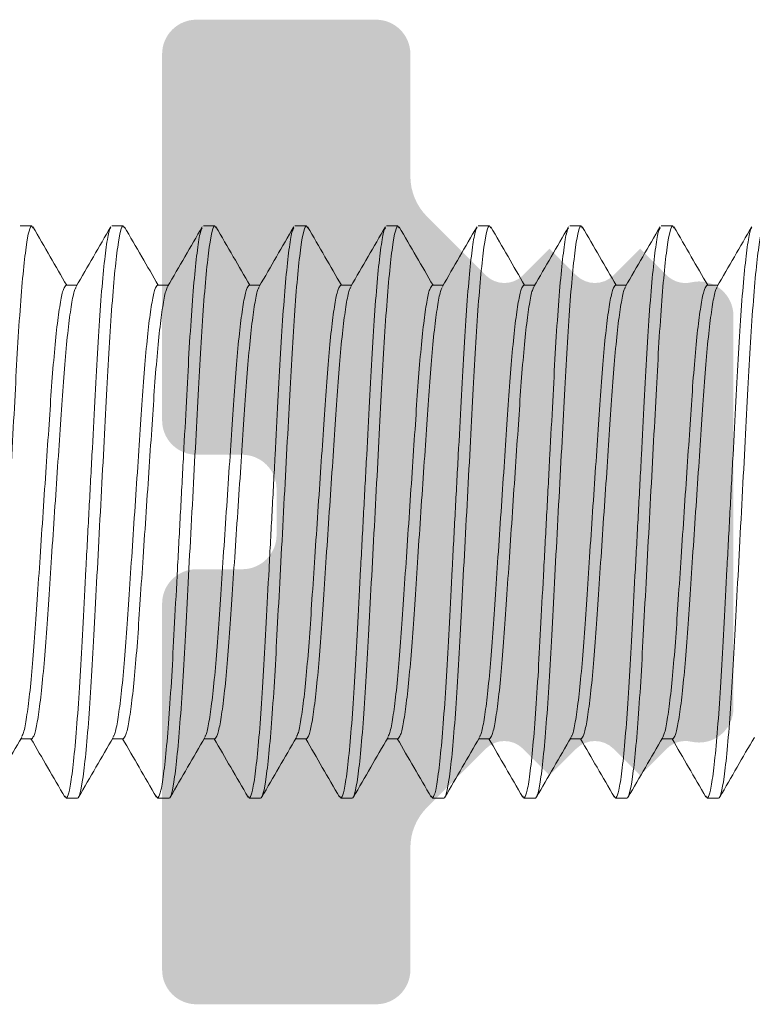
# Model space of a CAD drawing. Units: millimetres. Extents: x 271 to 3241, y 569 to 866.
# Drawn here: x 2947 to 2948, y 761 to 763 of the extents above; entities that cross this region are included whole.
import ezdxf

# ---------------------------------------------------------------- set-up
doc = ezdxf.new("R2010")
doc.units = ezdxf.units.MM

# ---------------------------------------------------------------- blocks, each defined once
blk = doc.blocks.new('PARAFUSO CONTRATAMPA')
at = {"color": 8, "lineweight": 5}
for p, q in [((4.9794, 1.25), (4.9743, 1.2399)), ((4.9794, 1.25), (5.0294, 1.25)), ((5.3794, 1.25), (5.3743, 1.2399)), ((5.3794, 1.25), (5.4294, 1.25)), ((5.7794, 1.25), (5.7741, 1.2396)), ((5.7794, 1.25), (5.8294, 1.25)), ((6.1794, 1.25), (6.1744, 1.2401)), ((6.1794, 1.25), (6.2294, 1.25)), ((6.5794, 1.25), (6.5743, 1.24)), ((6.5794, 1.25), (6.6294, 1.25)), ((6.9794, 1.25), (6.9743, 1.2399)), ((6.9794, 1.25), (7.0294, 1.25)), ((7.3794, 1.25), (7.3743, 1.2399)), ((7.3794, 1.25), (7.4294, 1.25)), ((7.7794, 1.25), (7.7742, 1.2396)), ((7.7794, 1.25), (7.8294, 1.25)), ((4.8294, 0.9902), (4.7825, 0.9902)), ((5.2294, 0.9902), (5.1825, 0.9902)), ((5.6294, 0.9902), (5.5825, 0.9902)), ((6.0294, 0.9902), (5.9825, 0.9902)), ((6.4294, 0.9902), (6.3825, 0.9902)), ((6.8294, 0.9902), (6.7825, 0.9902)), ((7.2294, 0.9902), (7.1825, 0.9902)), ((7.6294, 0.9902), (7.5825, 0.9902)), ((4.9794, -0.9902), (5.0264, -0.9902)), ((5.3794, -0.9902), (5.4264, -0.9902)), ((5.7794, -0.9902), (5.8264, -0.9902)), ((6.1794, -0.9902), (6.2264, -0.9902)), ((6.5794, -0.9902), (6.6264, -0.9902)), ((6.9794, -0.9902), (7.0264, -0.9902)), ((7.3794, -0.9902), (7.4264, -0.9902)), ((7.7794, -0.9902), (7.8264, -0.9902)), ((4.8347, -1.2396), (4.8294, -1.25)), ((5.2346, -1.2399), (5.2294, -1.25)), ((5.6345, -1.24), (5.6294, -1.25)), ((6.0345, -1.2399), (6.0294, -1.25)), ((6.4345, -1.2399), (6.4294, -1.25)), ((6.8345, -1.24), (6.8294, -1.25)), ((7.2344, -1.2402), (7.2294, -1.25)), ((7.6345, -1.2399), (7.6294, -1.25)), ((4.8294, -1.25), (4.7794, -1.25)), ((5.2294, -1.25), (5.1794, -1.25)), ((5.6294, -1.25), (5.5794, -1.25)), ((6.0294, -1.25), (5.9794, -1.25)), ((6.4294, -1.25), (6.3794, -1.25)), ((6.8294, -1.25), (6.7794, -1.25)), ((7.2294, -1.25), (7.1794, -1.25)), ((7.6294, -1.25), (7.5794, -1.25))]:
    blk.add_line(p, q, dxfattribs=at)
for points, knots in [([(4.8294, -1.25), (4.8222, -1.25), (4.8138, -1.2196), (4.7962, -1.0929), (4.787, -0.9967), (4.7743, -0.8214), (4.7703, -0.758), (4.7627, -0.6258), (4.7591, -0.5571), (4.7473, -0.3344), (4.7384, -0.1675), (4.7205, 0.1675), (4.7116, 0.3344), (4.6997, 0.5571), (4.6962, 0.6258), (4.6886, 0.758), (4.6845, 0.8214), (4.6718, 0.9967), (4.6627, 1.0929), (4.6451, 1.2196), (4.6366, 1.25), (4.6294, 1.25)], [0, 0, 0, 0, 0.125, 0.125, 0.25, 0.25, 0.3125, 0.3125, 0.375, 0.375, 0.5, 0.5, 0.625, 0.625, 0.6875, 0.6875, 0.75, 0.75, 0.875, 0.875, 1, 1, 1, 1]), ([(5.1743, -1.24), (5.1722, -1.237), (5.1661, -1.2285), (5.155, -1.1621), (5.1416, -1.0459), (5.1285, -0.887), (5.1164, -0.6977), (5.1053, -0.4834), (5.0927, -0.2487), (5.0794, 0), (5.0662, 0.2487), (5.0536, 0.4834), (5.0425, 0.6977), (5.0303, 0.887), (5.0172, 1.0457), (5.0039, 1.1629), (4.991, 1.2365), (4.9832, 1.2456), (4.9794, 1.25)], [0, 0, 0, 0, 0.035232, 0.100017, 0.165672, 0.230889, 0.294411, 0.356536, 0.420754, 0.486262, 0.551771, 0.615988, 0.678113, 0.741636, 0.806853, 0.872508, 0.937293, 1, 1, 1, 1]), ([(5.2294, -1.25), (5.2222, -1.25), (5.2138, -1.2196), (5.1962, -1.0929), (5.187, -0.9967), (5.1743, -0.8214), (5.1703, -0.758), (5.1627, -0.6258), (5.1591, -0.5571), (5.1473, -0.3344), (5.1384, -0.1675), (5.1205, 0.1675), (5.1116, 0.3344), (5.0997, 0.5571), (5.0962, 0.6258), (5.0886, 0.758), (5.0845, 0.8214), (5.0718, 0.9967), (5.0627, 1.0929), (5.0451, 1.2196), (5.0366, 1.25), (5.0294, 1.25)], [0, 0, 0, 0, 0.125, 0.125, 0.25, 0.25, 0.3125, 0.3125, 0.375, 0.375, 0.5, 0.5, 0.625, 0.625, 0.6875, 0.6875, 0.75, 0.75, 0.875, 0.875, 1, 1, 1, 1]), ([(5.5742, -1.2397), (5.5721, -1.2368), (5.566, -1.2283), (5.5549, -1.162), (5.5416, -1.0459), (5.5285, -0.887), (5.5164, -0.6977), (5.5053, -0.4834), (5.4927, -0.2487), (5.4794, 0), (5.4662, 0.2487), (5.4536, 0.4834), (5.4425, 0.6977), (5.4303, 0.887), (5.4172, 1.0457), (5.4039, 1.1629), (5.391, 1.2365), (5.3832, 1.2456), (5.3794, 1.25)], [0, 0, 0, 0, 0.0346304, 0.0994557, 0.1651519, 0.2304097, 0.2939714, 0.3561351, 0.4203927, 0.4859421, 0.5514914, 0.615749, 0.6779128, 0.7414744, 0.8067323, 0.8724284, 0.9372538, 1, 1, 1, 1]), ([(5.6294, -1.25), (5.6222, -1.25), (5.6138, -1.2196), (5.5962, -1.0929), (5.587, -0.9967), (5.5743, -0.8214), (5.5703, -0.758), (5.5627, -0.6258), (5.5591, -0.5571), (5.5473, -0.3344), (5.5384, -0.1675), (5.5205, 0.1675), (5.5116, 0.3344), (5.4997, 0.5571), (5.4962, 0.6258), (5.4886, 0.758), (5.4845, 0.8214), (5.4718, 0.9967), (5.4627, 1.0929), (5.4451, 1.2196), (5.4366, 1.25), (5.4294, 1.25)], [0, 0, 0, 0, 0.125, 0.125, 0.25, 0.25, 0.3125, 0.3125, 0.375, 0.375, 0.5, 0.5, 0.625, 0.625, 0.6875, 0.6875, 0.75, 0.75, 0.875, 0.875, 1, 1, 1, 1]), ([(5.9742, -1.2398), (5.9721, -1.2368), (5.966, -1.2284), (5.9549, -1.162), (5.9416, -1.0459), (5.9285, -0.887), (5.9164, -0.6977), (5.9053, -0.4834), (5.8927, -0.2487), (5.8794, 0), (5.8662, 0.2487), (5.8536, 0.4834), (5.8425, 0.6977), (5.8303, 0.887), (5.8172, 1.0457), (5.8039, 1.1629), (5.791, 1.2365), (5.7832, 1.2456), (5.7794, 1.25)], [0, 0, 0, 0, 0.034674, 0.099496, 0.16519, 0.230445, 0.294003, 0.356164, 0.420419, 0.485965, 0.551512, 0.615766, 0.677927, 0.741486, 0.806741, 0.872434, 0.937257, 1, 1, 1, 1]), ([(6.0294, -1.25), (6.0222, -1.25), (6.0138, -1.2196), (5.9962, -1.0929), (5.987, -0.9967), (5.9743, -0.8214), (5.9703, -0.758), (5.9627, -0.6258), (5.9591, -0.5571), (5.9473, -0.3344), (5.9384, -0.1675), (5.9205, 0.1675), (5.9116, 0.3344), (5.8997, 0.5571), (5.8962, 0.6258), (5.8886, 0.758), (5.8845, 0.8214), (5.8718, 0.9967), (5.8627, 1.0929), (5.8451, 1.2196), (5.8366, 1.25), (5.8294, 1.25)], [0, 0, 0, 0, 0.125, 0.125, 0.25, 0.25, 0.3125, 0.3125, 0.375, 0.375, 0.5, 0.5, 0.625, 0.625, 0.6875, 0.6875, 0.75, 0.75, 0.875, 0.875, 1, 1, 1, 1]), ([(6.3744, -1.2402), (6.3723, -1.2371), (6.3661, -1.2287), (6.355, -1.1621), (6.3416, -1.0459), (6.3285, -0.887), (6.3164, -0.6977), (6.3053, -0.4834), (6.2927, -0.2487), (6.2794, 0), (6.2662, 0.2487), (6.2536, 0.4834), (6.2425, 0.6977), (6.2303, 0.887), (6.2172, 1.0457), (6.2039, 1.1629), (6.191, 1.2365), (6.1832, 1.2456), (6.1794, 1.25)], [0, 0, 0, 0, 0.035748, 0.100499, 0.166119, 0.231301, 0.294789, 0.356881, 0.421064, 0.486537, 0.552011, 0.616194, 0.678286, 0.741774, 0.806956, 0.872576, 0.937326, 1, 1, 1, 1]), ([(6.4294, -1.25), (6.4222, -1.25), (6.4138, -1.2196), (6.3962, -1.0929), (6.387, -0.9967), (6.3743, -0.8214), (6.3703, -0.758), (6.3627, -0.6258), (6.3591, -0.5571), (6.3473, -0.3344), (6.3384, -0.1675), (6.3205, 0.1675), (6.3116, 0.3344), (6.2997, 0.5571), (6.2962, 0.6258), (6.2886, 0.758), (6.2845, 0.8214), (6.2718, 0.9967), (6.2627, 1.0929), (6.2451, 1.2196), (6.2366, 1.25), (6.2294, 1.25)], [0, 0, 0, 0, 0.125, 0.125, 0.25, 0.25, 0.3125, 0.3125, 0.375, 0.375, 0.5, 0.5, 0.625, 0.625, 0.6875, 0.6875, 0.75, 0.75, 0.875, 0.875, 1, 1, 1, 1]), ([(6.7743, -1.2399), (6.7722, -1.2369), (6.7661, -1.2285), (6.7549, -1.1621), (6.7416, -1.0459), (6.7285, -0.887), (6.7164, -0.6977), (6.7053, -0.4834), (6.6927, -0.2487), (6.6794, 0), (6.6662, 0.2487), (6.6536, 0.4834), (6.6425, 0.6977), (6.6303, 0.887), (6.6172, 1.0457), (6.6039, 1.1629), (6.591, 1.2365), (6.5832, 1.2456), (6.5794, 1.25)], [0, 0, 0, 0, 0.0350944, 0.0998886, 0.1655532, 0.2307796, 0.2943108, 0.3564446, 0.4206713, 0.4861892, 0.551707, 0.6159337, 0.6780676, 0.7415987, 0.8068252, 0.8724897, 0.9372839, 1, 1, 1, 1]), ([(6.8294, -1.25), (6.8222, -1.25), (6.8138, -1.2196), (6.7962, -1.0929), (6.787, -0.9967), (6.7743, -0.8214), (6.7703, -0.758), (6.7627, -0.6258), (6.7591, -0.5571), (6.7473, -0.3344), (6.7384, -0.1675), (6.7205, 0.1675), (6.7116, 0.3344), (6.6997, 0.5571), (6.6962, 0.6258), (6.6886, 0.758), (6.6845, 0.8214), (6.6718, 0.9967), (6.6627, 1.0929), (6.6451, 1.2196), (6.6366, 1.25), (6.6294, 1.25)], [0, 0, 0, 0, 0.125, 0.125, 0.25, 0.25, 0.3125, 0.3125, 0.375, 0.375, 0.5, 0.5, 0.625, 0.625, 0.6875, 0.6875, 0.75, 0.75, 0.875, 0.875, 1, 1, 1, 1]), ([(7.1743, -1.24), (7.1722, -1.237), (7.1661, -1.2285), (7.155, -1.1621), (7.1416, -1.0459), (7.1285, -0.887), (7.1164, -0.6977), (7.1053, -0.4834), (7.0927, -0.2487), (7.0794, 0), (7.0662, 0.2487), (7.0536, 0.4834), (7.0425, 0.6977), (7.0303, 0.887), (7.0172, 1.0457), (7.0039, 1.1629), (6.991, 1.2365), (6.9832, 1.2456), (6.9794, 1.25)], [0, 0, 0, 0, 0.0352427, 0.1000269, 0.1656814, 0.2308979, 0.2944192, 0.3565435, 0.4207603, 0.4862681, 0.5517759, 0.6159927, 0.6781171, 0.7416384, 0.8068549, 0.8725093, 0.9372936, 1, 1, 1, 1]), ([(7.2294, -1.25), (7.2222, -1.25), (7.2138, -1.2196), (7.1962, -1.0929), (7.187, -0.9967), (7.1743, -0.8214), (7.1703, -0.758), (7.1627, -0.6258), (7.1591, -0.5571), (7.1473, -0.3344), (7.1384, -0.1675), (7.1205, 0.1675), (7.1116, 0.3344), (7.0997, 0.5571), (7.0962, 0.6258), (7.0886, 0.758), (7.0845, 0.8214), (7.0718, 0.9967), (7.0627, 1.0929), (7.0451, 1.2196), (7.0366, 1.25), (7.0294, 1.25)], [0, 0, 0, 0, 0.125, 0.125, 0.25, 0.25, 0.3125, 0.3125, 0.375, 0.375, 0.5, 0.5, 0.625, 0.625, 0.6875, 0.6875, 0.75, 0.75, 0.875, 0.875, 1, 1, 1, 1]), ([(7.5742, -1.2397), (7.5721, -1.2367), (7.566, -1.2283), (7.5549, -1.162), (7.5416, -1.0459), (7.5285, -0.887), (7.5164, -0.6977), (7.5053, -0.4834), (7.4927, -0.2487), (7.4794, 0), (7.4662, 0.2487), (7.4536, 0.4834), (7.4425, 0.6977), (7.4303, 0.887), (7.4172, 1.0457), (7.4039, 1.1629), (7.391, 1.2365), (7.3832, 1.2456), (7.3794, 1.25)], [0, 0, 0, 0, 0.034435, 0.099274, 0.164983, 0.230254, 0.293829, 0.356005, 0.420276, 0.485838, 0.551401, 0.615671, 0.677848, 0.741422, 0.806693, 0.872403, 0.937241, 1, 1, 1, 1]), ([(7.6294, -1.25), (7.6222, -1.25), (7.6138, -1.2196), (7.5962, -1.0929), (7.587, -0.9967), (7.5743, -0.8214), (7.5703, -0.758), (7.5627, -0.6258), (7.5591, -0.5571), (7.5473, -0.3344), (7.5384, -0.1675), (7.5205, 0.1675), (7.5116, 0.3344), (7.4997, 0.5571), (7.4962, 0.6258), (7.4886, 0.758), (7.4845, 0.8214), (7.4718, 0.9967), (7.4627, 1.0929), (7.4451, 1.2196), (7.4366, 1.25), (7.4294, 1.25)], [0, 0, 0, 0, 0.125, 0.125, 0.25, 0.25, 0.3125, 0.3125, 0.375, 0.375, 0.5, 0.5, 0.625, 0.625, 0.6875, 0.6875, 0.75, 0.75, 0.875, 0.875, 1, 1, 1, 1]), ([(7.9743, -1.2399), (7.9722, -1.237), (7.9661, -1.2285), (7.955, -1.1621), (7.9416, -1.0459), (7.9285, -0.887), (7.9164, -0.6977), (7.9053, -0.4834), (7.8927, -0.2487), (7.8794, 0), (7.8662, 0.2487), (7.8536, 0.4834), (7.8425, 0.6977), (7.8303, 0.887), (7.8172, 1.0457), (7.8039, 1.1629), (7.791, 1.2365), (7.7832, 1.2456), (7.7794, 1.25)], [0, 0, 0, 0, 0.035131, 0.099923, 0.165585, 0.230809, 0.294337, 0.356469, 0.420693, 0.486209, 0.551724, 0.615948, 0.67808, 0.741608, 0.806832, 0.872495, 0.937286, 1, 1, 1, 1]), ([(8.0294, -1.25), (8.0222, -1.25), (8.0138, -1.2196), (7.9962, -1.0929), (7.987, -0.9967), (7.9743, -0.8214), (7.9703, -0.758), (7.9627, -0.6258), (7.9591, -0.5571), (7.9473, -0.3344), (7.9384, -0.1675), (7.9205, 0.1675), (7.9116, 0.3344), (7.8997, 0.5571), (7.8962, 0.6258), (7.8886, 0.758), (7.8845, 0.8214), (7.8718, 0.9967), (7.8627, 1.0929), (7.8451, 1.2196), (7.8366, 1.25), (7.8294, 1.25)], [0, 0, 0, 0, 0.125, 0.125, 0.25, 0.25, 0.3125, 0.3125, 0.375, 0.375, 0.5, 0.5, 0.625, 0.625, 0.6875, 0.6875, 0.75, 0.75, 0.875, 0.875, 1, 1, 1, 1]), ([(4.7859, 0.9843), (4.7607, 1.0278), (4.7102, 1.1148), (4.6598, 1.2018), (4.6346, 1.2453)], [0, 0, 0, 0, 0.4998152, 1, 1, 1, 1]), ([(4.9745, 1.2456), (4.9492, 1.2021), (4.8999, 1.1169), (4.8505, 1.0318), (4.8264, 0.9902)], [0, 0, 0, 0, 0.511305, 1, 1, 1, 1]), ([(5.1858, 0.9845), (5.1606, 1.028), (5.1101, 1.1149), (5.0597, 1.2019), (5.0345, 1.2454)], [0, 0, 0, 0, 0.4998221, 1, 1, 1, 1]), ([(5.3745, 1.2456), (5.3493, 1.2021), (5.2999, 1.1169), (5.2505, 1.0318), (5.2264, 0.9902)], [0, 0, 0, 0, 0.511171, 1, 1, 1, 1]), ([(5.5857, 0.9846), (5.5605, 1.0281), (5.51, 1.1151), (5.4596, 1.2021), (5.4344, 1.2456)], [0, 0, 0, 0, 0.499802, 1, 1, 1, 1]), ([(5.7743, 1.2453), (5.7491, 1.2018), (5.6998, 1.1167), (5.6505, 1.0317), (5.6264, 0.9902)], [0, 0, 0, 0, 0.5116344, 1, 1, 1, 1]), ([(5.9858, 0.9846), (5.9605, 1.028), (5.91, 1.1151), (5.8596, 1.2021), (5.8344, 1.2456)], [0, 0, 0, 0, 0.499794, 1, 1, 1, 1]), ([(6.1746, 1.2458), (6.1493, 1.2022), (6.1, 1.117), (6.0505, 1.0319), (6.0264, 0.9902)], [0, 0, 0, 0, 0.510821, 1, 1, 1, 1]), ([(6.3858, 0.9845), (6.3605, 1.028), (6.31, 1.115), (6.2596, 1.2021), (6.2344, 1.2456)], [0, 0, 0, 0, 0.499797, 1, 1, 1, 1]), ([(6.5745, 1.2456), (6.5493, 1.2021), (6.4999, 1.1169), (6.4505, 1.0318), (6.4264, 0.9902)], [0, 0, 0, 0, 0.511031, 1, 1, 1, 1]), ([(6.7857, 0.9846), (6.7605, 1.0281), (6.71, 1.1151), (6.6596, 1.2021), (6.6344, 1.2456)], [0, 0, 0, 0, 0.4998071, 1, 1, 1, 1]), ([(6.9745, 1.2456), (6.9492, 1.2021), (6.8999, 1.1169), (6.8505, 1.0318), (6.8264, 0.9902)], [0, 0, 0, 0, 0.511297, 1, 1, 1, 1]), ([(7.1856, 0.9848), (7.1604, 1.0283), (7.1099, 1.1153), (7.0595, 1.2023), (7.0343, 1.2458)], [0, 0, 0, 0, 0.499814, 1, 1, 1, 1]), ([(7.3745, 1.2456), (7.3492, 1.2021), (7.2999, 1.1169), (7.2505, 1.0318), (7.2264, 0.9902)], [0, 0, 0, 0, 0.511176, 1, 1, 1, 1]), ([(7.5857, 0.9847), (7.5604, 1.0282), (7.51, 1.1152), (7.4595, 1.2022), (7.4343, 1.2457)], [0, 0, 0, 0, 0.499808, 1, 1, 1, 1]), ([(7.7743, 1.2453), (7.7491, 1.2018), (7.6998, 1.1167), (7.6505, 1.0317), (7.6264, 0.9902)], [0, 0, 0, 0, 0.511626, 1, 1, 1, 1]), ([(7.9859, 0.9844), (7.9606, 1.0279), (7.9101, 1.1148), (7.8597, 1.2018), (7.8345, 1.2454)], [0, 0, 0, 0, 0.499813, 1, 1, 1, 1]), ([(5.023, -0.9801), (5.0213, -0.9781), (5.0156, -0.9715), (5.0049, -0.9203), (4.9916, -0.8286), (4.9785, -0.7026), (4.9664, -0.5527), (4.9553, -0.383), (4.9427, -0.197), (4.9294, 0), (4.9162, 0.197), (4.9036, 0.383), (4.8925, 0.5527), (4.8803, 0.7027), (4.8672, 0.8284), (4.8539, 0.9212), (4.841, 0.9795), (4.8332, 0.9867), (4.8294, 0.9902)], [0, 0, 0, 0, 0.02807, 0.093338, 0.159484, 0.225188, 0.289179, 0.351759, 0.416453, 0.482451, 0.54845, 0.613144, 0.675723, 0.739714, 0.805418, 0.871565, 0.936832, 1, 1, 1, 1]), ([(5.4229, -0.9801), (5.4213, -0.9781), (5.4156, -0.9715), (5.4049, -0.9203), (5.3916, -0.8286), (5.3785, -0.7026), (5.3664, -0.5527), (5.3553, -0.383), (5.3427, -0.197), (5.3294, 0), (5.3162, 0.197), (5.3036, 0.383), (5.2925, 0.5527), (5.2803, 0.7027), (5.2672, 0.8284), (5.2539, 0.9212), (5.241, 0.9795), (5.2332, 0.9867), (5.2294, 0.9902)], [0, 0, 0, 0, 0.0279364, 0.0932126, 0.1593686, 0.2250817, 0.2890815, 0.3516697, 0.4163724, 0.48238, 0.5483877, 0.6130904, 0.6756785, 0.7396784, 0.8053915, 0.8715474, 0.9368237, 1, 1, 1, 1]), ([(5.8229, -0.98), (5.8212, -0.9781), (5.8156, -0.9715), (5.8049, -0.9203), (5.7916, -0.8286), (5.7785, -0.7026), (5.7664, -0.5527), (5.7553, -0.383), (5.7427, -0.197), (5.7294, 0), (5.7162, 0.197), (5.7036, 0.383), (5.6925, 0.5527), (5.6803, 0.7027), (5.6672, 0.8284), (5.6539, 0.9212), (5.641, 0.9795), (5.6332, 0.9867), (5.6294, 0.9902)], [0, 0, 0, 0, 0.027841, 0.093124, 0.159286, 0.225006, 0.289012, 0.351606, 0.416315, 0.482329, 0.548344, 0.613053, 0.675647, 0.739653, 0.805372, 0.871535, 0.936817, 1, 1, 1, 1]), ([(6.2231, -0.9804), (6.2214, -0.9783), (6.2157, -0.9717), (6.2049, -0.9203), (6.1916, -0.8286), (6.1785, -0.7026), (6.1664, -0.5527), (6.1553, -0.383), (6.1427, -0.197), (6.1294, 0), (6.1162, 0.197), (6.1036, 0.383), (6.0925, 0.5527), (6.0803, 0.7027), (6.0672, 0.8284), (6.0539, 0.9212), (6.041, 0.9795), (6.0332, 0.9867), (6.0294, 0.9902)], [0, 0, 0, 0, 0.028952, 0.09416, 0.160247, 0.225891, 0.289824, 0.352347, 0.416982, 0.482921, 0.548859, 0.613495, 0.676017, 0.73995, 0.805595, 0.871682, 0.93689, 1, 1, 1, 1]), ([(6.623, -0.9801), (6.6213, -0.9781), (6.6156, -0.9715), (6.6049, -0.9203), (6.5916, -0.8286), (6.5785, -0.7026), (6.5664, -0.5527), (6.5553, -0.383), (6.5427, -0.197), (6.5294, 0), (6.5162, 0.197), (6.5036, 0.383), (6.4925, 0.5527), (6.4803, 0.7027), (6.4672, 0.8284), (6.4539, 0.9212), (6.441, 0.9795), (6.4332, 0.9867), (6.4294, 0.9902)], [0, 0, 0, 0, 0.0280101, 0.0932814, 0.1594323, 0.2251404, 0.2891354, 0.3517188, 0.4164166, 0.4824193, 0.5484219, 0.6131197, 0.6757031, 0.7396981, 0.8054063, 0.8715572, 0.9368284, 1, 1, 1, 1]), ([(7.023, -0.9801), (7.0213, -0.9781), (7.0156, -0.9715), (7.0049, -0.9203), (6.9916, -0.8286), (6.9785, -0.7026), (6.9664, -0.5527), (6.9553, -0.383), (6.9427, -0.197), (6.9294, 0), (6.9162, 0.197), (6.9036, 0.383), (6.8925, 0.5527), (6.8803, 0.7027), (6.8672, 0.8284), (6.8539, 0.9212), (6.841, 0.9795), (6.8332, 0.9867), (6.8294, 0.9902)], [0, 0, 0, 0, 0.028104, 0.093369, 0.159513, 0.225215, 0.289204, 0.351781, 0.416473, 0.482469, 0.548465, 0.613157, 0.675734, 0.739723, 0.805425, 0.87157, 0.936835, 1, 1, 1, 1]), ([(7.4229, -0.98), (7.4212, -0.9781), (7.4156, -0.9715), (7.4049, -0.9203), (7.3916, -0.8286), (7.3785, -0.7026), (7.3664, -0.5527), (7.3553, -0.383), (7.3427, -0.197), (7.3294, 0), (7.3162, 0.197), (7.3036, 0.383), (7.2925, 0.5527), (7.2803, 0.7027), (7.2672, 0.8284), (7.2539, 0.9212), (7.241, 0.9795), (7.2332, 0.9867), (7.2294, 0.9902)], [0, 0, 0, 0, 0.027798, 0.093084, 0.159249, 0.224971, 0.28898, 0.351577, 0.416289, 0.482306, 0.548323, 0.613035, 0.675632, 0.739641, 0.805364, 0.871529, 0.936815, 1, 1, 1, 1]), ([(7.823, -0.9801), (7.8213, -0.9781), (7.8156, -0.9715), (7.8049, -0.9203), (7.7916, -0.8286), (7.7785, -0.7026), (7.7664, -0.5527), (7.7553, -0.383), (7.7427, -0.197), (7.7294, 0), (7.7162, 0.197), (7.7036, 0.383), (7.6925, 0.5527), (7.6803, 0.7027), (7.6672, 0.8284), (7.6539, 0.9212), (7.641, 0.9795), (7.6332, 0.9867), (7.6294, 0.9902)], [0, 0, 0, 0, 0.028052, 0.09332, 0.159468, 0.225174, 0.289166, 0.351747, 0.416442, 0.482441, 0.548441, 0.613136, 0.675717, 0.739709, 0.805415, 0.871563, 0.936831, 1, 1, 1, 1]), ([(4.9794, -0.9902), (4.9756, -0.9867), (4.9679, -0.9795), (4.955, -0.9212), (4.9416, -0.8284), (4.9285, -0.7027), (4.9164, -0.5527), (4.9053, -0.383), (4.8927, -0.197), (4.8794, 0), (4.8662, 0.197), (4.8536, 0.383), (4.8425, 0.5527), (4.8303, 0.7026), (4.8172, 0.8286), (4.8039, 0.9203), (4.7933, 0.9714), (4.7877, 0.978), (4.786, 0.9799)], [0, 0, 0, 0, 0.06321, 0.128522, 0.194714, 0.260462, 0.324497, 0.387119, 0.451856, 0.5179, 0.583943, 0.64868, 0.711302, 0.775337, 0.841085, 0.907277, 0.972589, 1, 1, 1, 1]), ([(5.3794, -0.9902), (5.3756, -0.9867), (5.3679, -0.9795), (5.355, -0.9212), (5.3416, -0.8284), (5.3285, -0.7027), (5.3164, -0.5527), (5.3053, -0.383), (5.2927, -0.197), (5.2794, 0), (5.2662, 0.197), (5.2536, 0.383), (5.2425, 0.5527), (5.2303, 0.7026), (5.2172, 0.8286), (5.2039, 0.9203), (5.1933, 0.9715), (5.1876, 0.9781), (5.1859, 0.9801)], [0, 0, 0, 0, 0.063178, 0.128455, 0.194612, 0.260327, 0.324328, 0.386917, 0.451621, 0.51763, 0.583639, 0.648343, 0.710932, 0.774933, 0.840648, 0.906805, 0.972082, 1, 1, 1, 1]), ([(5.7794, -0.9902), (5.7756, -0.9867), (5.7679, -0.9795), (5.755, -0.9212), (5.7416, -0.8284), (5.7285, -0.7027), (5.7164, -0.5527), (5.7053, -0.383), (5.6927, -0.197), (5.6794, 0), (5.6662, 0.197), (5.6536, 0.383), (5.6425, 0.5527), (5.6303, 0.7026), (5.6172, 0.8286), (5.6039, 0.9203), (5.5932, 0.9716), (5.5876, 0.9782), (5.5859, 0.9801)], [0, 0, 0, 0, 0.06316, 0.1284194, 0.1945582, 0.2602543, 0.3242376, 0.3868096, 0.4514955, 0.5174861, 0.5834767, 0.6481627, 0.7107346, 0.7747179, 0.8404141, 0.9065529, 0.9718122, 1, 1, 1, 1]), ([(6.1794, -0.9902), (6.1756, -0.9867), (6.1679, -0.9795), (6.155, -0.9212), (6.1416, -0.8284), (6.1285, -0.7027), (6.1164, -0.5527), (6.1053, -0.383), (6.0927, -0.197), (6.0794, 0), (6.0662, 0.197), (6.0536, 0.383), (6.0425, 0.5527), (6.0303, 0.7026), (6.0172, 0.8286), (6.0039, 0.9203), (5.9932, 0.9715), (5.9876, 0.9781), (5.9859, 0.9801)], [0, 0, 0, 0, 0.063168, 0.128436, 0.194583, 0.260288, 0.32428, 0.38686, 0.451554, 0.517553, 0.583553, 0.648247, 0.710827, 0.774819, 0.840523, 0.906671, 0.971939, 1, 1, 1, 1]), ([(6.5794, -0.9902), (6.5756, -0.9867), (6.5679, -0.9795), (6.555, -0.9212), (6.5416, -0.8284), (6.5285, -0.7027), (6.5164, -0.5527), (6.5053, -0.383), (6.4927, -0.197), (6.4794, 0), (6.4662, 0.197), (6.4536, 0.383), (6.4425, 0.5527), (6.4303, 0.7026), (6.4172, 0.8286), (6.4039, 0.9203), (6.3932, 0.9715), (6.3876, 0.9781), (6.3859, 0.9801)], [0, 0, 0, 0, 0.0631731, 0.1284459, 0.1945985, 0.2603082, 0.3243047, 0.3868897, 0.451589, 0.5175933, 0.5835975, 0.6482969, 0.7108818, 0.7748783, 0.8405881, 0.9067406, 0.9720135, 1, 1, 1, 1]), ([(6.9794, -0.9902), (6.9756, -0.9867), (6.9679, -0.9795), (6.955, -0.9212), (6.9416, -0.8284), (6.9285, -0.7027), (6.9164, -0.5527), (6.9053, -0.383), (6.8927, -0.197), (6.8794, 0), (6.8662, 0.197), (6.8536, 0.383), (6.8425, 0.5527), (6.8303, 0.7026), (6.8172, 0.8286), (6.8039, 0.9203), (6.7932, 0.9716), (6.7876, 0.9782), (6.7858, 0.9802)], [0, 0, 0, 0, 0.063155, 0.128409, 0.194543, 0.260234, 0.324213, 0.38678, 0.451461, 0.517446, 0.583432, 0.648113, 0.71068, 0.774658, 0.840349, 0.906483, 0.971737, 1, 1, 1, 1]), ([(7.3794, -0.9902), (7.3756, -0.9867), (7.3679, -0.9795), (7.355, -0.9212), (7.3416, -0.8284), (7.3285, -0.7027), (7.3164, -0.5527), (7.3053, -0.383), (7.2927, -0.197), (7.2794, 0), (7.2662, 0.197), (7.2536, 0.383), (7.2425, 0.5527), (7.2303, 0.7026), (7.2172, 0.8286), (7.2039, 0.9203), (7.1932, 0.9717), (7.1875, 0.9783), (7.1857, 0.9804)], [0, 0, 0, 0, 0.063111, 0.128319, 0.194406, 0.260051, 0.323984, 0.386507, 0.451142, 0.517081, 0.58302, 0.647656, 0.710179, 0.774112, 0.839757, 0.905844, 0.971052, 1, 1, 1, 1]), ([(7.7794, -0.9902), (7.7756, -0.9867), (7.7679, -0.9795), (7.755, -0.9212), (7.7416, -0.8284), (7.7285, -0.7027), (7.7164, -0.5527), (7.7053, -0.383), (7.6927, -0.197), (7.6794, 0), (7.6662, 0.197), (7.6536, 0.383), (7.6425, 0.5527), (7.6303, 0.7026), (7.6172, 0.8286), (7.6039, 0.9203), (7.5932, 0.9716), (7.5875, 0.9782), (7.5858, 0.9803)], [0, 0, 0, 0, 0.0631358, 0.1283702, 0.1944837, 0.2601547, 0.3241134, 0.3866614, 0.4513226, 0.5172879, 0.5832533, 0.6479144, 0.7104625, 0.7744212, 0.8400922, 0.9062057, 0.9714401, 1, 1, 1, 1]), ([(5.0231, -0.9846), (5.0483, -1.028), (5.0988, -1.1151), (5.1493, -1.2021), (5.1745, -1.2456)], [0, 0, 0, 0, 0.4997945, 1, 1, 1, 1]), ([(5.4231, -0.9845), (5.4483, -1.028), (5.4988, -1.1149), (5.5492, -1.2019), (5.5744, -1.2454)], [0, 0, 0, 0, 0.49982, 1, 1, 1, 1]), ([(5.823, -0.9845), (5.8483, -1.028), (5.8987, -1.1149), (5.9492, -1.2019), (5.9744, -1.2455)], [0, 0, 0, 0, 0.499813, 1, 1, 1, 1]), ([(6.2233, -0.9848), (6.2485, -1.0283), (6.299, -1.1153), (6.3494, -1.2023), (6.3746, -1.2458)], [0, 0, 0, 0, 0.499814, 1, 1, 1, 1]), ([(6.6231, -0.9845), (6.6483, -1.028), (6.6988, -1.115), (6.7492, -1.2021), (6.7745, -1.2456)], [0, 0, 0, 0, 0.499799, 1, 1, 1, 1]), ([(7.0231, -0.9846), (7.0483, -1.0281), (7.0988, -1.1151), (7.1493, -1.2021), (7.1745, -1.2456)], [0, 0, 0, 0, 0.499796, 1, 1, 1, 1]), ([(7.423, -0.9845), (7.4483, -1.0279), (7.4987, -1.1149), (7.5491, -1.2019), (7.5743, -1.2454)], [0, 0, 0, 0, 0.499824, 1, 1, 1, 1]), ([(7.8231, -0.9846), (7.8483, -1.028), (7.8988, -1.115), (7.9492, -1.2021), (7.9745, -1.2456)], [0, 0, 0, 0, 0.4998, 1, 1, 1, 1]), ([(4.8346, -1.2453), (4.8598, -1.2018), (4.909, -1.1167), (4.9584, -1.0317), (4.9825, -0.9902)], [0, 0, 0, 0, 0.511576, 1, 1, 1, 1]), ([(5.2344, -1.2456), (5.2596, -1.202), (5.309, -1.1169), (5.3583, -1.0318), (5.3825, -0.9902)], [0, 0, 0, 0, 0.511181, 1, 1, 1, 1]), ([(5.6344, -1.2457), (5.6596, -1.2021), (5.7089, -1.117), (5.7583, -1.0318), (5.7825, -0.9902)], [0, 0, 0, 0, 0.5111867, 1, 1, 1, 1]), ([(6.0344, -1.2456), (6.0596, -1.2021), (6.1089, -1.1169), (6.1583, -1.0318), (6.1825, -0.9902)], [0, 0, 0, 0, 0.511286, 1, 1, 1, 1]), ([(6.4344, -1.2456), (6.4596, -1.2021), (6.5089, -1.1169), (6.5583, -1.0318), (6.5825, -0.9902)], [0, 0, 0, 0, 0.511233, 1, 1, 1, 1]), ([(6.8343, -1.2457), (6.8595, -1.2022), (6.9089, -1.117), (6.9583, -1.0318), (6.9825, -0.9902)], [0, 0, 0, 0, 0.510871, 1, 1, 1, 1]), ([(7.2342, -1.2459), (7.2594, -1.2024), (7.3088, -1.1171), (7.3583, -1.0319), (7.3825, -0.9902)], [0, 0, 0, 0, 0.5105289, 1, 1, 1, 1]), ([(7.6344, -1.2456), (7.6596, -1.2021), (7.7089, -1.1169), (7.7583, -1.0318), (7.7825, -0.9902)], [0, 0, 0, 0, 0.5112573, 1, 1, 1, 1])]:
    blk.add_open_spline(points, degree=3, knots=knots, dxfattribs=at)

msp = doc.modelspace()

# ---------------------------------------------------------------- hatches: boundary and pattern name
at = {"lineweight": 5}
h = msp.add_hatch(color=8, dxfattribs=at)
h.dxf.hatch_style = 1
edge = h.paths.add_edge_path()
edge.add_line((2948.3552, 762.5486), (2948.3552, 762.2487))
edge.add_line((2948.3552, 762.2487), (2948.3552, 761.9488))
edge.add_arc((2948.3027, 761.9488), 0.0525, -103.0777, 0, ccw=False)
edge.add_arc((2948.2817, 761.8584), 0.0402, 76.9223, 135)
edge.add_line((2948.2532, 761.8869), (2948.2125, 761.8462))
edge.add_line((2948.2125, 761.8462), (2948.1718, 761.8869))
edge.add_arc((2948.1434, 761.8584), 0.0402, 45, 135)
edge.add_line((2948.1149, 761.8869), (2948.0742, 761.8462))
edge.add_line((2948.0742, 761.8462), (2948.0335, 761.8869))
edge.add_arc((2948.005, 761.8584), 0.0402, 45, 135)
edge.add_line((2947.9766, 761.8869), (2947.887, 761.7973))
edge.add_arc((2947.9488, 761.7354), 0.0875, 135, 180)
edge.add_line((2947.8613, 761.7354), (2947.8613, 761.5487))
edge.add_arc((2947.8088, 761.5487), 0.0525, 270, 360, ccw=False)
edge.add_line((2947.8088, 761.4962), (2947.5343, 761.4962))
edge.add_arc((2947.5343, 761.5487), 0.0525, 180, 270, ccw=False)
edge.add_line((2947.4818, 761.5487), (2947.4818, 761.9237))
edge.add_line((2947.4818, 761.9237), (2947.4818, 762.1087))
edge.add_arc((2947.5343, 762.1087), 0.0525, 90, 180, ccw=False)
edge.add_line((2947.5343, 762.1612), (2947.6043, 762.1612))
edge.add_arc((2947.6043, 762.2137), 0.0525, 270, 360)
edge.add_line((2947.6568, 762.2137), (2947.6568, 762.2487))
edge.add_line((2947.6568, 762.2487), (2947.6568, 762.2837))
edge.add_arc((2947.6043, 762.2837), 0.0525, 360, 450)
edge.add_line((2947.6043, 762.3362), (2947.5343, 762.3362))
edge.add_arc((2947.5343, 762.3887), 0.0525, 180, 270, ccw=False)
edge.add_line((2947.4818, 762.3887), (2947.4818, 762.5737))
edge.add_line((2947.4818, 762.5737), (2947.4818, 762.9487))
edge.add_arc((2947.5343, 762.9487), 0.0525, 90, 180, ccw=False)
edge.add_line((2947.5343, 763.0012), (2947.8088, 763.0012))
edge.add_arc((2947.8088, 762.9487), 0.0525, 0, 90, ccw=False)
edge.add_line((2947.8613, 762.9487), (2947.8613, 762.762))
edge.add_arc((2947.9488, 762.762), 0.0875, 180, 225)
edge.add_line((2947.887, 762.7001), (2947.9766, 762.6105))
edge.add_arc((2948.005, 762.6389), 0.0402, 225, 315)
edge.add_line((2948.0335, 762.6105), (2948.0742, 762.6512))
edge.add_line((2948.0742, 762.6512), (2948.1149, 762.6105))
edge.add_arc((2948.1434, 762.6389), 0.0402, 225, 315)
edge.add_line((2948.1718, 762.6105), (2948.2125, 762.6512))
edge.add_line((2948.2125, 762.6512), (2948.2532, 762.6105))
edge.add_arc((2948.2817, 762.6389), 0.0402, 225, 283.0777)
edge.add_arc((2948.3027, 762.5486), 0.0525, 0, 103.0777, ccw=False)

# ---------------------------------------------------------------- block references
at = {"color": 8, "lineweight": 5, "xscale": -0.35, "yscale": 0.35, "zscale": 0.35, "rotation": 180}
msp.add_blockref('PARAFUSO CONTRATAMPA', (2945.5921, 762.2487), dxfattribs=at)

doc.saveas('drawing.dxf')
